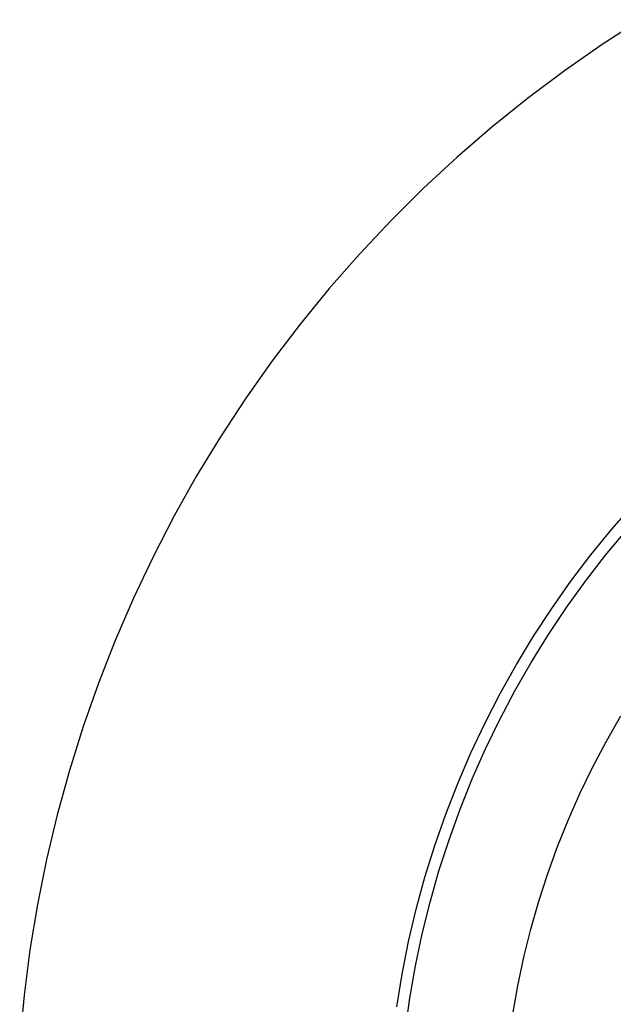
# Model space of a CAD drawing. Units: millimetres. Extents: x -720 to 792, y -396 to 398.
# Drawn here: x 136 to 162, y -333 to -291 of the extents above; entities that cross this region are included whole.
import ezdxf

# ---------------------------------------------------------------- set-up
doc = ezdxf.new("R2010")
doc.units = ezdxf.units.MM
doc.header["$MEASUREMENT"] = 0
doc.layers.add('Make2D$visible$lines', color=7, linetype='Continuous', true_color=0x000000)

msp = doc.modelspace()

# ---------------------------------------------------------------- linework, layer by layer
at = {"layer": 'Make2D$visible$lines', "color": 7, "true_color": 0xffffff}
for p, q in [((162.683, -290.528), (161.02, -291.6)), ((161.02, -291.6), (159.396, -292.73)), ((159.396, -292.73), (157.811, -293.915)), ((157.811, -293.915), (156.269, -295.154)), ((156.269, -295.154), (154.771, -296.446)), ((154.771, -296.446), (153.318, -297.79)), ((153.318, -297.79), (151.913, -299.183)), ((151.913, -299.183), (150.557, -300.624)), ((150.557, -300.624), (149.252, -302.111)), ((149.252, -302.111), (147.999, -303.642)), ((147.999, -303.642), (146.8, -305.216)), ((146.8, -305.216), (145.657, -306.831)), ((145.657, -306.831), (144.57, -308.485)), ((144.57, -308.485), (143.541, -310.175)), ((143.541, -310.175), (142.572, -311.9)), ((161.445, -312.471), (162.387, -311.396)), ((142.572, -311.9), (141.663, -313.657)), ((160.541, -313.577), (161.445, -312.471)), ((161.169, -313.591), (162.069, -312.511)), ((141.663, -313.657), (140.816, -315.445)), ((159.676, -314.714), (160.541, -313.577)), ((160.308, -314.702), (161.169, -313.591)), ((158.852, -315.881), (159.676, -314.714)), ((159.485, -315.842), (160.308, -314.702)), ((140.816, -315.445), (140.031, -317.261)), ((158.068, -317.075), (158.852, -315.881)), ((158.703, -317.01), (159.485, -315.842)), ((157.327, -318.296), (158.068, -317.075)), ((157.962, -318.205), (158.703, -317.01)), ((140.031, -317.261), (139.309, -319.104)), ((156.629, -319.542), (157.327, -318.296)), ((157.262, -319.424), (157.962, -318.205)), ((139.309, -319.104), (138.652, -320.97)), ((155.974, -320.812), (156.629, -319.542)), ((156.606, -320.667), (157.262, -319.424)), ((161.204, -321.595), (161.826, -320.511)), ((138.652, -320.97), (138.061, -322.858)), ((155.364, -322.104), (155.974, -320.812)), ((155.992, -321.932), (156.606, -320.667)), ((160.62, -322.7), (161.204, -321.595)), ((154.8, -323.416), (155.364, -322.104)), ((155.424, -323.218), (155.992, -321.932)), ((138.061, -322.858), (137.535, -324.765)), ((160.075, -323.824), (160.62, -322.7)), ((154.281, -324.748), (154.8, -323.416)), ((154.9, -324.523), (155.424, -323.218)), ((159.57, -324.967), (160.075, -323.824)), ((137.535, -324.765), (137.075, -326.69)), ((153.809, -326.096), (154.281, -324.748)), ((154.422, -325.845), (154.9, -324.523)), ((159.104, -326.127), (159.57, -324.967)), ((153.989, -327.182), (154.422, -325.845)), ((153.385, -327.46), (153.809, -326.096)), ((158.679, -327.302), (159.104, -326.127)), ((137.075, -326.69), (136.683, -328.629)), ((153.604, -328.534), (153.989, -327.182)), ((158.295, -328.491), (158.679, -327.302)), ((153.008, -328.838), (153.385, -327.46)), ((153.266, -329.899), (153.604, -328.534)), ((157.952, -329.693), (158.295, -328.491)), ((136.683, -328.629), (136.358, -330.581)), ((152.68, -330.228), (153.008, -328.838)), ((157.652, -330.906), (157.952, -329.693)), ((152.4, -331.629), (152.68, -330.228)), ((152.975, -331.274), (153.266, -329.899)), ((136.358, -330.581), (136.101, -332.543)), ((157.393, -332.128), (157.652, -330.906)), ((152.732, -332.659), (152.975, -331.274)), ((152.169, -333.039), (152.4, -331.629)), ((157.177, -333.359), (157.393, -332.128)), ((136.101, -332.543), (135.913, -334.512)), ((152.538, -334.051), (152.732, -332.659))]:
    msp.add_line(p, q, dxfattribs=at)

doc.saveas('drawing.dxf')
